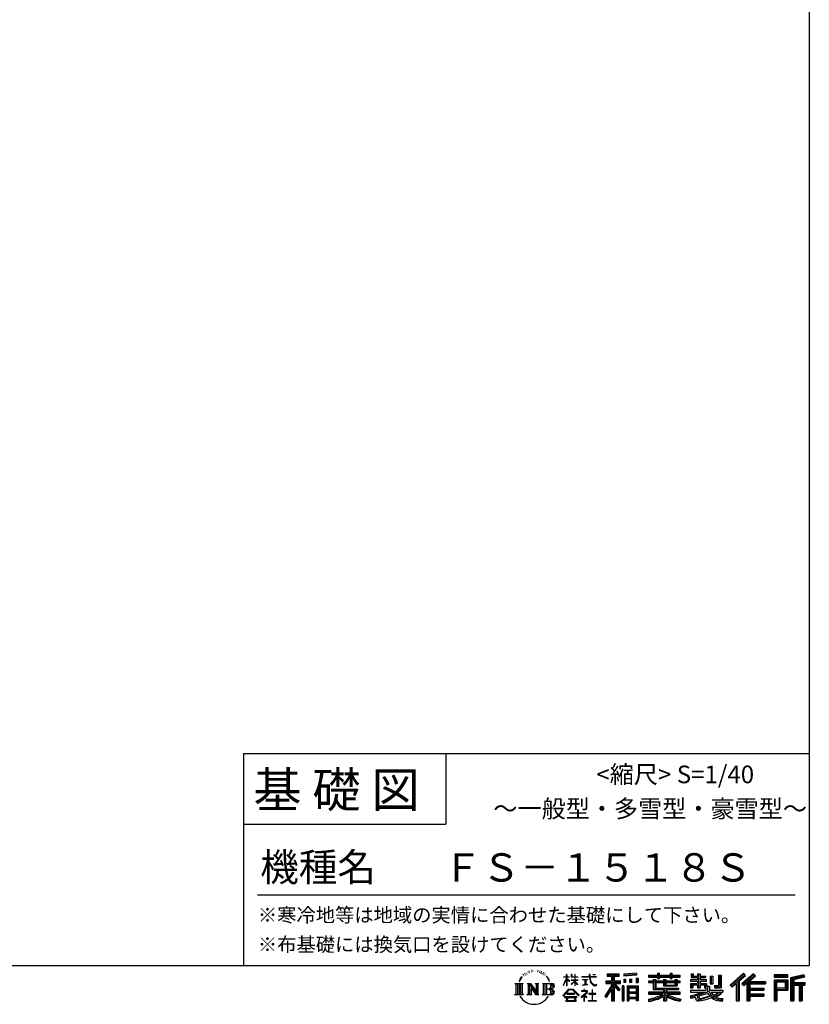
# Model space of a CAD drawing. Extents: x 220 to 16307, y -219 to 11106.
# Drawn here: x 11841 to 16307, y -219 to 5352 of the extents above; entities that cross this region are included whole.
import ezdxf
from ezdxf.enums import TextEntityAlignment as Align

# ---------------------------------------------------------------- set-up
doc = ezdxf.new("R2010")
doc.units = 0
doc.header["$LTSCALE"] = 20
doc.layers.add('仕様書枠', color=230, linetype='CONTINUOUS')
doc.layers.add('文字', color=7, linetype='CONTINUOUS')
doc.styles.add('STYLE2', font='txt')

msp = doc.modelspace()

# ---------------------------------------------------------------- linework, layer by layer
at = {"layer": '仕様書枠', "ltscale": 50}
for p, q in [((16307.2, 11105.6), (16307.2, 1200)), ((13107.2, 1200), (16307.2, 1200)), ((16307.2, 1200), (16307.2, 0)), ((13107.2, 800), (14251.2, 800)), ((220, 0), (16307.2, 0))]:
    msp.add_line(p, q, dxfattribs=at)
at = {"layer": '仕様書枠', "linetype": 'Continuous', "ltscale": 50}
for p, q in [((13107.2, 1200), (13107.2, 0)), ((14251.2, 1200), (14251.2, 800))]:
    msp.add_line(p, q, dxfattribs=at)
at = {"layer": '文字', "color": 7, "ltscale": 50}
msp.add_line((13187.2, 400), (16227.2, 400), dxfattribs=at)
at = {"layer": '文字', "ltscale": 0.5}
for p, q in [((14689.298, -47.912), (14687.87, -53.213)), ((14697.524, -42.939), (14696.486, -45.014)), ((14701.869, -52.941), (14699.319, -52.941)), ((14705.457, -42.467), (14704.23, -44.637)), ((14710.651, -49.449), (14709.329, -49.355)), ((14714.146, -32.181), (14713.485, -33.597)), ((14718.584, -36.805), (14715.468, -37.56)), ((14724.628, -29.068), (14723.306, -30.766)), ((14726.8, -39.919), (14724.628, -39.919)), ((14735.961, -35.578), (14733.694, -35.484)), ((14736.811, -25.104), (14734.733, -26.331)), ((14744.933, -30.577), (14742.383, -30.672)), ((14759.901, -30.257), (14761.269, -30.329)), ((14772.722, -34.288), (14770.201, -35.223)), ((14770.345, -25.939), (14772.794, -26.731)), ((14782.691, -37.886), (14781.322, -38.102)), ((14783.195, -28.602), (14784.419, -30.401)), ((14786.941, -41.485), (14787.949, -41.485)), ((14789.606, -35.871), (14790.398, -36.663)), ((14793.711, -43.284), (14790.038, -43.932)), ((14793.063, -33.424), (14794.288, -35.079)), ((14801.779, -48.682), (14799.113, -48.825)), ((14803.579, -39.613), (14804.444, -41.7)), ((14808.427, -52.596), (14806.266, -53.244)), ((14811.74, -46.119), (14812.604, -47.774)), ((14934.844, -63.454), (14934.844, -49.567)), ((14936.644, -49.567), (14934.844, -49.567)), ((14936.644, -49.567), (14936.644, -63.454)), ((14961.274, -49.567), (14961.274, -65.584)), ((14964.756, -49.567), (14961.274, -49.567)), ((14964.756, -49.567), (14964.756, -63.454)), ((14980.948, -49.567), (14980.948, -63.454)), ((14982.748, -49.567), (14980.948, -49.567)), ((14982.748, -63.454), (14982.748, -49.567)), ((15062.714, -49.567), (15062.714, -61.87)), ((15067.879, -49.567), (15062.714, -49.567)), ((15067.879, -61.87), (15067.879, -49.567)), ((15082.348, -49.567), (15097.794, -49.567)), ((15082.348, -49.567), (15082.348, -49.637)), ((15082.348, -49.637), (15097.794, -49.637)), ((15097.794, -49.637), (15097.794, -49.567)), ((15163.618, -46.519), (15163.618, -58.754)), ((15163.618, -46.519), (15231.527, -46.519)), ((15163.618, -52.212), (15231.527, -52.212)), ((15195.421, -50.874), (15195.421, -198.541)), ((15231.527, -58.754), (15231.527, -46.519)), ((15330.304, -42.173), (15257.723, -48.013)), ((15257.723, -48.013), (15257.723, -60.203)), ((15330.304, -49.995), (15257.723, -55.834)), ((15330.304, -54.363), (15257.723, -60.203)), ((15330.304, -42.173), (15330.304, -54.363)), ((15398.239, -53.605), (15398.239, -64.487)), ((15398.239, -53.605), (15448.433, -53.605)), ((15448.433, -41.809), (15448.433, -53.605)), ((15448.433, -41.809), (15459.752, -41.809)), ((15454.127, -41.809), (15454.127, -73.382)), ((15459.752, -53.605), (15459.752, -41.809)), ((15459.752, -53.605), (15519.783, -53.605)), ((15519.783, -41.809), (15519.783, -53.605)), ((15519.783, -41.809), (15531.102, -41.809)), ((15525.477, -41.809), (15525.477, -73.382)), ((15531.102, -53.605), (15531.102, -41.809)), ((15531.102, -53.605), (15576.361, -53.605)), ((15576.361, -64.487), (15576.361, -53.605)), ((15638.805, -47.076), (15638.805, -66.923)), ((15638.805, -47.076), (15651.278, -47.076)), ((15645.169, -47.076), (15645.169, -66.923)), ((15651.278, -47.076), (15651.278, -60.13)), ((15674.939, -47.076), (15674.939, -60.13)), ((15674.939, -47.076), (15689.281, -47.076)), ((15681.303, -47.076), (15681.303, -124.987)), ((15689.281, -47.076), (15689.281, -60.13)), ((15793.31, -54.419), (15809.521, -54.419)), ((15793.31, -54.419), (15793.31, -112.328)), ((15800.812, -54.419), (15800.812, -118.96)), ((15809.521, -54.419), (15809.521, -124.987)), ((15934.827, -43.382), (15859.961, -109.598)), ((15937.859, -46.514), (15863.075, -112.657)), ((15868.44, -117.927), (15943.517, -52.359)), ((15911.24, -86.329), (15946.549, -55.492)), ((15991.288, -46.579), (15925.573, -102.624)), ((15994.407, -49.642), (15928.464, -105.881)), ((15933.492, -111.545), (15999.743, -54.884)), ((15946.549, -55.492), (15934.827, -43.382)), ((16002.861, -57.947), (15991.288, -46.579)), ((16185.348, -51.524), (16107.989, -51.524)), ((16107.989, -51.524), (16107.989, -65.888)), ((16185.348, -65.888), (16185.348, -51.524)), ((16276.21, -52.055), (16201.743, -69.82)), ((16276.21, -52.055), (16279.904, -65.834)), ((14641.496, -100.467), (14688.485, -100.467)), ((14641.496, -100.467), (14648.236, -105.832)), ((14648.236, -105.832), (14648.236, -159.586)), ((14656.945, -100.467), (14656.945, -164.769)), ((14665.654, -100.467), (14665.654, -164.769)), ((14672.705, -74.041), (14666.474, -89.284)), ((14666.474, -89.284), (14667.877, -89.284)), ((14670.925, -82.256), (14667.877, -89.284)), ((14677.954, -71.264), (14670.925, -82.256)), ((14672.705, -74.041), (14683.178, -60.595)), ((14674.363, -100.467), (14674.363, -164.769)), ((14682.302, -66.078), (14677.954, -71.264)), ((14688.485, -100.467), (14682.558, -105.186)), ((14682.558, -105.186), (14682.558, -160.054)), ((14694.975, -58.508), (14692.708, -58.508)), ((14710.784, -100.467), (14716.436, -103.73)), ((14710.784, -100.467), (14730.69, -100.467)), ((14716.436, -103.73), (14716.436, -160.289)), ((14725.145, -100.467), (14725.145, -164.769)), ((14725.337, -100.467), (14767.513, -159.464)), ((14730.69, -100.467), (14762.308, -144.697)), ((14757.062, -100.467), (14762.308, -103.496)), ((14757.062, -100.467), (14776.301, -100.467)), ((14762.308, -103.496), (14762.308, -144.697)), ((14767.513, -100.467), (14767.513, -164.769)), ((14776.301, -100.467), (14771.867, -103.027)), ((14771.867, -103.027), (14771.867, -160.992)), ((14797.658, -100.467), (14851.561, -100.467)), ((14797.658, -100.467), (14802.904, -103.496)), ((14802.904, -103.496), (14802.904, -160.523)), ((14812.278, -100.467), (14812.278, -164.769)), ((14825.844, -65.705), (14819.243, -57.534)), ((14820.987, -100.467), (14820.987, -164.769)), ((14822.352, -65.414), (14831.471, -79.081)), ((14835.151, -80.235), (14825.844, -65.705)), ((14831.471, -79.081), (14836.461, -87.806)), ((14838.613, -89.284), (14834.764, -79.477)), ((14836.461, -87.806), (14836.884, -89.284)), ((14836.884, -89.284), (14838.613, -89.284)), ((14916.428, -111.181), (14934.844, -70.93)), ((14916.428, -111.181), (14917.208, -111.636)), ((14916.538, -63.454), (14916.538, -65.584)), ((14916.538, -63.454), (14934.844, -63.454)), ((14934.844, -65.584), (14916.538, -65.584)), ((14917.208, -111.636), (14934.844, -77.714)), ((14934.844, -65.584), (14934.844, -70.93)), ((14934.844, -77.714), (14934.844, -114.022)), ((14936.644, -63.454), (14948.56, -63.454)), ((14936.644, -65.584), (14936.644, -74.71)), ((14948.56, -65.584), (14936.644, -65.584)), ((14951.955, -88.066), (14936.644, -74.71)), ((14950.72, -90.072), (14936.644, -80.81)), ((14936.644, -80.81), (14936.644, -114.022)), ((14948.56, -63.454), (14948.56, -65.584)), ((14950.72, -90.072), (14951.955, -88.066)), ((14960.774, -104.346), (14980.948, -86.049)), ((14960.774, -104.346), (14962.139, -105.776)), ((14980.948, -65.584), (14961.274, -65.584)), ((14961.274, -80.259), (14961.274, -82.516)), ((14961.274, -80.259), (14980.948, -80.259)), ((14961.274, -82.516), (14980.948, -82.516)), ((14962.139, -105.776), (14980.948, -87.734)), ((14964.756, -63.454), (14980.948, -63.454)), ((14980.948, -65.584), (14980.948, -80.259)), ((14980.948, -82.516), (14980.948, -86.163)), ((14980.948, -87.657), (14980.948, -114.022)), ((14982.748, -63.454), (14998.004, -63.454)), ((14982.748, -80.259), (14982.748, -65.584)), ((14998.004, -65.584), (14982.748, -65.584)), ((14982.748, -80.259), (14998.685, -80.259)), ((14982.748, -88.365), (14982.748, -82.516)), ((14982.748, -82.516), (14998.685, -82.516)), ((14997.97, -106.983), (14982.748, -88.365)), ((14982.748, -114.022), (14982.748, -89.92)), ((14997.032, -107.875), (14982.748, -89.92)), ((14997.97, -106.983), (14997.032, -107.875)), ((14998.004, -63.454), (14998.004, -65.584)), ((14998.685, -80.259), (14998.685, -82.516)), ((15020.617, -61.87), (15020.617, -64.654)), ((15020.617, -61.87), (15062.714, -61.87)), ((15063.116, -64.654), (15020.617, -64.654)), ((15024.068, -78.651), (15024.068, -80.669)), ((15024.068, -78.651), (15052.167, -78.651)), ((15038.254, -80.669), (15024.068, -80.669)), ((15025.218, -110.629), (15052.934, -106.548)), ((15025.218, -109.318), (15038.254, -106.85)), ((15025.218, -109.318), (15025.218, -110.629)), ((15038.254, -80.669), (15038.254, -106.85)), ((15052.167, -80.669), (15043.348, -80.669)), ((15043.348, -80.669), (15043.348, -105.886)), ((15043.348, -105.886), (15052.934, -104.071)), ((15052.167, -78.651), (15052.167, -80.669)), ((15052.934, -104.071), (15052.934, -106.548)), ((15063.116, -64.654), (15063.752, -69.742)), ((15063.752, -69.742), (15067.28, -86.311)), ((15067.28, -86.311), (15070.635, -94.356)), ((15100.861, -64.654), (15067.866, -64.654)), ((15069.026, -75.38), (15067.866, -64.654)), ((15067.879, -61.87), (15100.861, -61.87)), ((15071.389, -85.807), (15069.026, -75.38)), ((15070.635, -94.356), (15076.334, -103.399)), ((15075.899, -94.819), (15071.389, -85.807)), ((15080.248, -102.062), (15075.899, -94.819)), ((15076.334, -103.399), (15083.887, -110.29)), ((15088.378, -108.26), (15080.248, -102.062)), ((15083.887, -110.29), (15089.192, -113.096)), ((15091.454, -109.378), (15088.378, -108.26)), ((15095.308, -109.892), (15091.454, -109.378)), ((15099.063, -109.266), (15095.308, -109.892)), ((15096.188, -114.086), (15102.892, -111.281)), ((15103.972, -105.996), (15099.063, -109.266)), ((15100.861, -61.87), (15100.861, -64.654)), ((15102.892, -111.281), (15106.208, -109.18)), ((15106.208, -109.18), (15103.972, -105.996)), ((15195.421, -109.587), (15154.099, -175.856)), ((15156.731, -86.313), (15188.723, -86.313)), ((15156.731, -86.313), (15156.731, -100.642)), ((15156.731, -93.271), (15239.904, -93.271)), ((15156.731, -100.642), (15188.723, -100.642)), ((15163.618, -58.754), (15188.723, -58.754)), ((15188.723, -58.754), (15188.723, -86.313)), ((15188.723, -100.642), (15188.723, -112.099)), ((15234.773, -138.617), (15195.421, -94.075)), ((15202.829, -58.754), (15202.829, -86.313)), ((15202.829, -58.754), (15231.527, -58.754)), ((15202.829, -86.313), (15239.904, -86.313)), ((15238.036, -135.734), (15207.034, -100.642)), ((15207.034, -100.642), (15239.904, -100.642)), ((15239.904, -100.642), (15239.904, -86.313)), ((15258.642, -75.667), (15267.566, -75.667)), ((15258.642, -75.667), (15258.642, -95.93)), ((15267.566, -95.93), (15258.642, -95.93)), ((15263.211, -75.667), (15263.211, -95.93)), ((15267.566, -75.667), (15267.566, -95.93)), ((15290.249, -75.667), (15301.427, -75.667)), ((15290.249, -75.667), (15290.249, -95.93)), ((15301.427, -95.93), (15290.249, -95.93)), ((15295.943, -75.667), (15295.943, -95.93)), ((15301.427, -75.667), (15301.427, -95.93)), ((15328.03, -70.081), (15338.952, -70.081)), ((15328.03, -70.081), (15328.03, -95.93)), ((15328.03, -95.93), (15338.952, -95.93)), ((15333.724, -70.081), (15333.724, -95.93)), ((15338.952, -70.081), (15338.952, -95.93)), ((15398.239, -57.959), (15576.361, -57.959)), ((15398.239, -64.487), (15448.433, -64.487)), ((15398.239, -87.706), (15398.239, -95.777)), ((15424.594, -87.706), (15398.239, -87.706)), ((15576.361, -92.061), (15398.239, -92.061)), ((15398.239, -95.777), (15424.594, -95.777)), ((15424.594, -78.165), (15424.594, -87.706)), ((15424.594, -78.165), (15439.724, -78.165)), ((15424.594, -95.777), (15424.594, -135.168)), ((15433.36, -78.165), (15433.36, -135.168)), ((15439.724, -78.165), (15439.724, -87.706)), ((15481.841, -87.706), (15439.724, -87.706)), ((15439.724, -95.777), (15439.724, -127.559)), ((15439.724, -95.777), (15481.841, -95.777)), ((15448.433, -64.487), (15448.433, -73.382)), ((15448.433, -73.382), (15459.752, -73.382)), ((15459.752, -64.487), (15519.783, -64.487)), ((15459.752, -73.382), (15459.752, -64.487)), ((15481.841, -78.165), (15481.841, -87.706)), ((15481.841, -78.165), (15494.94, -78.165)), ((15481.841, -95.777), (15481.841, -114.193)), ((15488.577, -78.165), (15488.577, -114.193)), ((15494.94, -78.165), (15494.94, -87.706)), ((15547.266, -87.706), (15494.94, -87.706)), ((15494.94, -95.777), (15494.94, -111.191)), ((15494.94, -95.777), (15547.266, -95.777)), ((15494.94, -111.191), (15547.266, -111.191)), ((15519.783, -64.487), (15519.783, -73.382)), ((15519.783, -73.382), (15531.102, -73.382)), ((15531.102, -73.382), (15531.102, -64.487)), ((15531.102, -64.487), (15576.361, -64.487)), ((15547.266, -78.165), (15559.684, -78.165)), ((15547.266, -78.165), (15547.266, -87.706)), ((15547.266, -95.777), (15547.266, -111.191)), ((15553.321, -78.165), (15553.321, -114.193)), ((15559.684, -78.165), (15559.684, -87.706)), ((15576.361, -87.706), (15559.684, -87.706)), ((15559.684, -95.777), (15559.684, -114.193)), ((15559.684, -95.777), (15576.361, -95.777)), ((15576.361, -95.777), (15576.361, -87.706)), ((15635.901, -79.712), (15635.901, -88.136)), ((15674.939, -79.712), (15635.901, -79.712)), ((15635.901, -88.136), (15674.939, -88.136)), ((15635.901, -100.517), (15635.901, -124.987)), ((15635.901, -100.517), (15674.939, -100.517)), ((15638.805, -66.923), (15674.939, -66.923)), ((15642.264, -100.517), (15642.264, -124.987)), ((15649.181, -108.45), (15649.181, -124.987)), ((15649.181, -108.45), (15674.939, -108.45)), ((15651.278, -60.13), (15674.939, -60.13)), ((15674.939, -66.923), (15674.939, -79.712)), ((15674.939, -88.136), (15674.939, -100.517)), ((15674.939, -108.45), (15674.939, -124.987)), ((15689.281, -60.13), (15721.054, -60.13)), ((15689.281, -66.923), (15689.281, -79.712)), ((15689.281, -66.923), (15721.054, -66.923)), ((15726.136, -79.712), (15689.281, -79.712)), ((15689.281, -88.136), (15726.136, -88.136)), ((15689.281, -88.136), (15689.281, -100.517)), ((15689.281, -100.517), (15726.136, -100.517)), ((15689.281, -108.45), (15689.281, -124.987)), ((15689.281, -108.45), (15713.769, -108.45)), ((15713.769, -108.45), (15713.769, -124.987)), ((15720.133, -100.517), (15720.133, -124.987)), ((15721.054, -60.13), (15721.054, -66.923)), ((15726.136, -88.136), (15726.136, -79.712)), ((15726.136, -100.517), (15726.136, -115.124)), ((15746.585, -60.13), (15746.585, -103.618)), ((15746.585, -60.13), (15760.927, -60.13)), ((15746.585, -103.618), (15760.927, -103.618)), ((15752.948, -60.13), (15752.948, -103.618)), ((15760.927, -60.13), (15760.927, -103.618)), ((15859.961, -109.598), (15871.556, -120.987)), ((15871.556, -120.987), (15894.486, -100.961)), ((15894.486, -100.961), (15894.486, -198.541)), ((15902.531, -88.153), (15902.531, -198.541)), ((15911.24, -86.329), (15911.24, -198.541)), ((15925.573, -102.624), (15936.384, -114.802)), ((15936.384, -114.802), (15954.58, -99.239)), ((15954.58, -99.239), (15954.58, -198.541)), ((15958.934, -89.785), (15958.934, -198.541)), ((15964.795, -90.503), (16002.861, -57.947)), ((15964.795, -90.503), (16058.929, -90.503)), ((15965.961, -96.901), (16058.929, -96.901)), ((15965.961, -97.09), (15965.961, -198.541)), ((15970.316, -102.929), (15970.316, -127.489)), ((15970.316, -102.929), (16058.929, -102.929)), ((16058.929, -90.503), (16058.929, -102.929)), ((16185.348, -55.879), (16107.989, -55.879)), ((16107.989, -61.533), (16185.348, -61.533)), ((16107.989, -65.888), (16185.348, -65.888)), ((16107.989, -79.453), (16185.348, -79.453)), ((16107.989, -79.453), (16107.989, -198.541)), ((16112.344, -83.808), (16180.994, -83.808)), ((16112.344, -83.808), (16112.344, -198.541)), ((16120.116, -83.808), (16120.116, -198.541)), ((16124.471, -91.034), (16170.404, -91.034)), ((16124.471, -125.444), (16124.471, -91.034)), ((16170.404, -91.034), (16170.404, -125.444)), ((16174.759, -83.808), (16174.759, -134.023)), ((16180.994, -83.808), (16180.994, -134.023)), ((16185.348, -79.453), (16185.348, -138.377)), ((16201.743, -69.82), (16201.743, -198.541)), ((16277.338, -56.263), (16206.097, -73.258)), ((16206.097, -73.258), (16206.097, -198.541)), ((16278.893, -61.598), (16210.452, -77.925)), ((16210.452, -77.925), (16210.452, -198.541)), ((16214.966, -76.848), (16214.966, -198.541)), ((16214.966, -99.869), (16281.909, -99.869)), ((16214.966, -106.874), (16281.909, -106.874)), ((16279.904, -65.834), (16219.321, -80.286)), ((16219.321, -80.286), (16219.321, -95.515)), ((16219.321, -95.515), (16281.909, -95.515)), ((16219.321, -111.229), (16219.321, -198.541)), ((16219.321, -111.229), (16250.374, -111.229)), ((16250.374, -111.229), (16250.374, -198.541)), ((16254.729, -106.874), (16254.729, -198.541)), ((16262.076, -106.874), (16262.076, -198.541)), ((16266.431, -111.229), (16266.431, -198.541)), ((16266.431, -111.229), (16281.909, -111.229)), ((16281.909, -95.515), (16281.909, -111.229)), ((14639.258, -164.769), (14648.236, -159.586)), ((14690.723, -164.769), (14639.258, -164.769)), ((14690.723, -164.769), (14682.558, -160.054)), ((14708.676, -164.769), (14716.436, -160.289)), ((14738.626, -164.769), (14708.676, -164.769)), ((14729.5, -112.614), (14765.975, -164.769)), ((14733.302, -125.649), (14760.661, -164.769)), ((14733.302, -125.649), (14733.302, -161.695)), ((14738.626, -164.769), (14733.302, -161.695)), ((14778.409, -164.769), (14760.661, -164.769)), ((14778.409, -164.769), (14771.867, -160.992)), ((14795.55, -164.769), (14802.904, -160.523)), ((14851.115, -164.769), (14795.55, -164.769)), ((14847.206, -132.172), (14820.987, -132.172)), ((14913.354, -169.749), (14945.571, -132.245)), ((14949.639, -136.104), (14916.345, -172.085)), ((14936.644, -114.022), (14934.844, -114.022)), ((14936.765, -157.734), (14936.765, -161.238)), ((14979.075, -157.734), (14936.765, -157.734)), ((14936.765, -161.238), (14979.075, -161.238)), ((14945.571, -132.245), (14971.448, -132.245)), ((14967.505, -136.104), (14949.639, -136.104)), ((15002.138, -170.371), (14967.505, -136.104)), ((14971.448, -132.245), (15004.88, -167.846)), ((14979.075, -161.238), (14979.075, -157.734)), ((14982.748, -114.022), (14980.948, -114.022)), ((15045.008, -154.496), (15016.566, -178.315)), ((15018.998, -142.158), (15018.998, -144.954)), ((15032.284, -142.158), (15018.998, -142.158)), ((15018.998, -144.954), (15038.419, -144.954)), ((15035.266, -134.9), (15032.284, -134.9)), ((15032.284, -134.9), (15032.284, -142.158)), ((15034.26, -166.76), (15053.513, -150.965)), ((15048.35, -178.827), (15034.26, -166.76)), ((15035.266, -142.158), (15035.266, -134.9)), ((15049.906, -142.158), (15035.266, -142.158)), ((15038.419, -144.954), (15042.39, -145.675)), ((15042.39, -145.675), (15045.877, -150.154)), ((15045.877, -150.154), (15045.008, -154.496)), ((15048.56, -146.512), (15049.158, -147.281)), ((15049.158, -146.512), (15048.56, -146.512)), ((15049.158, -147.281), (15049.158, -146.512)), ((15050.75, -142.222), (15049.906, -142.158)), ((15051.801, -143.03), (15050.75, -142.222)), ((15053.059, -144.288), (15051.801, -143.03)), ((15053.513, -145.496), (15053.059, -144.288)), ((15053.513, -150.965), (15053.513, -145.496)), ((15060.628, -158.088), (15060.628, -161.061)), ((15078.52, -158.088), (15060.628, -158.088)), ((15060.628, -161.061), (15078.52, -161.061)), ((15081.148, -135.963), (15078.52, -135.963)), ((15078.52, -135.963), (15078.52, -158.088)), ((15078.52, -161.061), (15078.52, -197.206)), ((15081.148, -158.088), (15081.148, -135.963)), ((15099.217, -158.088), (15081.148, -158.088)), ((15081.148, -161.061), (15099.217, -161.061)), ((15081.148, -197.206), (15081.148, -161.061)), ((15089.192, -113.096), (15092.73, -114.086)), ((15092.73, -114.086), (15096.188, -114.086)), ((15099.217, -161.061), (15099.217, -158.088)), ((15188.723, -112.099), (15150.404, -173.552)), ((15188.723, -132.531), (15158.986, -180.221)), ((15188.723, -132.531), (15188.723, -198.541)), ((15202.829, -112.077), (15202.829, -198.541)), ((15229.818, -142.625), (15202.829, -112.077)), ((15238.036, -135.734), (15229.818, -142.625)), ((15258.407, -114.937), (15248.613, -114.937)), ((15248.613, -114.937), (15248.613, -198.541)), ((15254.052, -114.937), (15254.052, -198.541)), ((15258.407, -114.937), (15258.407, -198.541)), ((15277.132, -114.937), (15339.132, -114.937)), ((15277.132, -114.937), (15277.132, -198.541)), ((15281.487, -120.629), (15334.777, -120.629)), ((15281.487, -120.629), (15281.487, -198.541)), ((15334.777, -153.864), (15281.487, -153.864)), ((15328.902, -127.112), (15285.759, -127.112)), ((15285.759, -127.112), (15285.759, -149.509)), ((15328.902, -149.509), (15285.759, -149.509)), ((15285.759, -157.358), (15285.759, -180.528)), ((15328.902, -157.358), (15285.759, -157.358)), ((15328.902, -127.112), (15328.902, -149.509)), ((15328.902, -157.358), (15328.902, -180.528)), ((15334.777, -120.629), (15334.777, -198.541)), ((15339.132, -114.937), (15339.132, -198.541)), ((15398.239, -150.631), (15398.239, -161.848)), ((15481.773, -150.631), (15398.239, -150.631)), ((15576.361, -154.986), (15398.239, -154.986)), ((15398.239, -161.848), (15478.558, -161.848)), ((15424.594, -135.168), (15481.773, -135.168)), ((15439.724, -127.559), (15567.724, -127.559)), ((15481.773, -135.168), (15481.773, -150.631)), ((15481.841, -114.193), (15559.684, -114.193)), ((15490.252, -127.559), (15490.252, -198.541)), ((15498.961, -135.168), (15567.724, -135.168)), ((15498.961, -135.168), (15498.961, -150.631)), ((15576.361, -150.631), (15498.961, -150.631)), ((15502.176, -161.848), (15576.361, -161.848)), ((15567.724, -127.559), (15567.724, -135.168)), ((15576.361, -161.848), (15576.361, -150.631)), ((15633.226, -169.917), (15670.687, -161.083)), ((15635.901, -124.987), (15649.181, -124.987)), ((15635.901, -139.283), (15635.901, -149.364)), ((15635.901, -139.283), (15722.903, -139.283)), ((15635.901, -149.364), (15727.931, -149.364)), ((15740.302, -145.308), (15636.243, -179.424)), ((15670.687, -161.083), (15707.121, -149.364)), ((15674.939, -124.987), (15689.281, -124.987)), ((15735.621, -156.596), (15682.875, -173.301)), ((15713.769, -124.987), (15722.903, -124.987)), ((15722.903, -124.987), (15722.903, -139.283)), ((15726.136, -115.124), (15743.209, -115.124)), ((15731.612, -115.124), (15731.612, -148.157)), ((15743.75, -169.864), (15735.621, -156.596)), ((15740.302, -145.308), (15755.081, -175.257)), ((15743.209, -115.124), (15743.209, -139.283)), ((15743.209, -139.283), (15817.356, -139.283)), ((15752.015, -149.364), (15804.488, -149.364)), ((15752.015, -149.364), (15764.589, -169.864)), ((15806.899, -157.86), (15761.454, -179.441)), ((15801.956, -150.566), (15764.589, -169.864)), ((15768.516, -112.328), (15773.609, -124.987)), ((15768.516, -112.328), (15793.31, -112.328)), ((15771.857, -118.96), (15800.812, -118.96)), ((15773.609, -124.987), (15809.521, -124.987)), ((15809.654, -161.924), (15778.9, -178.644)), ((15801.141, -149.364), (15817.356, -149.364)), ((15801.956, -150.566), (15809.654, -161.924)), ((15817.356, -139.283), (15817.356, -149.364)), ((15965.961, -133.359), (16050.781, -133.359)), ((15965.961, -166.636), (16050.781, -166.636)), ((15970.316, -127.489), (16050.781, -127.489)), ((15970.316, -139.386), (16050.781, -139.386)), ((15970.316, -139.386), (15970.316, -160.238)), ((15970.316, -160.238), (16050.781, -160.238)), ((16050.781, -127.489), (16050.781, -139.386)), ((16050.781, -160.238), (16050.781, -172.664)), ((16120.116, -134.023), (16180.994, -134.023)), ((16124.471, -125.444), (16170.404, -125.444)), ((16124.471, -138.377), (16185.348, -138.377)), ((16124.471, -138.377), (16124.471, -198.541)), ((14916.345, -172.085), (14913.354, -169.749)), ((14923.301, -176.673), (14923.301, -180)), ((14993.247, -176.673), (14923.301, -176.673)), ((14923.301, -180), (14936.977, -180)), ((14936.977, -180), (14930.565, -199.222)), ((14930.565, -199.222), (14930.565, -200.627)), ((14930.565, -200.627), (14931.345, -200.887)), ((14931.345, -200.887), (14986.822, -200.887)), ((14938.25, -188.759), (14937.861, -193.032)), ((14937.861, -193.032), (14940.804, -197.737)), ((14942.863, -180), (14938.25, -188.759)), ((14940.804, -197.737), (14979.405, -197.737)), ((14942.863, -180), (14977.296, -180)), ((14982.373, -189.223), (14977.296, -180)), ((14979.405, -197.737), (14982.013, -194.263)), ((14988.873, -194.67), (14979.949, -180)), ((14979.949, -180), (14993.247, -180)), ((14982.013, -194.263), (14982.373, -189.223)), ((14986.822, -200.887), (14988.31, -200.537)), ((14988.31, -200.537), (14988.978, -199.965)), ((14989.194, -196.378), (14988.873, -194.67)), ((14988.978, -199.965), (14989.318, -198.742)), ((14989.318, -198.742), (14989.194, -196.378)), ((14993.247, -180), (14993.247, -176.673)), ((15004.88, -167.846), (15002.138, -170.371)), ((15016.566, -178.315), (15018.416, -180.472)), ((15018.416, -180.472), (15032.284, -169.533)), ((15032.284, -169.533), (15032.284, -200.179)), ((15032.284, -200.179), (15035.444, -200.179)), ((15035.444, -170.512), (15046.657, -180.596)), ((15035.444, -200.179), (15035.444, -170.512)), ((15046.657, -180.596), (15048.35, -178.827)), ((15058.679, -197.206), (15078.52, -197.206)), ((15058.679, -200.002), (15058.679, -197.206)), ((15101.166, -200.002), (15058.679, -200.002)), ((15081.148, -197.206), (15101.166, -197.206)), ((15101.166, -197.206), (15101.166, -200.002)), ((15150.404, -173.552), (15158.986, -180.221)), ((15188.723, -198.541), (15202.829, -198.541)), ((15248.613, -198.541), (15258.407, -198.541)), ((15277.132, -198.541), (15285.759, -198.541)), ((15334.777, -184.883), (15281.487, -184.883)), ((15328.902, -180.528), (15285.759, -180.528)), ((15328.902, -188.377), (15285.759, -188.377)), ((15285.759, -188.377), (15285.759, -198.541)), ((15328.902, -188.377), (15328.902, -198.541)), ((15339.132, -198.541), (15328.902, -198.541)), ((15398.239, -188.985), (15398.239, -202.302)), ((15481.773, -175.161), (15481.773, -198.541)), ((15481.773, -198.541), (15498.961, -198.541)), ((15498.961, -175.161), (15498.961, -198.541)), ((15581.127, -188.771), (15577.563, -201.539)), ((15633.226, -169.917), (15637.676, -183.941)), ((15637.676, -183.941), (15666.266, -177.619)), ((15667.754, -191.497), (15666.266, -177.619)), ((15669.548, -197.951), (15667.754, -191.497)), ((15675.487, -201.442), (15669.548, -197.951)), ((15672.66, -167.485), (15678.72, -194.734)), ((15681.36, -201.708), (15675.487, -201.442)), ((15678.72, -194.734), (15753.097, -171.237)), ((15697.898, -199.116), (15681.36, -201.708)), ((15682.875, -173.301), (15686.107, -187.834)), ((15686.107, -187.834), (15743.75, -169.864)), ((15721.607, -192.747), (15697.898, -199.116)), ((15754.221, -182.563), (15721.607, -192.747)), ((15764.589, -190.937), (15754.221, -182.563)), ((15768.755, -184.235), (15755.081, -175.257)), ((15786.339, -199.779), (15764.589, -190.937)), ((15800.701, -195.669), (15768.755, -184.235)), ((15794.759, -185.798), (15778.9, -178.644)), ((15814.828, -202.393), (15786.339, -199.779)), ((15807.053, -187.287), (15794.759, -185.798)), ((15816.21, -195.669), (15800.701, -195.669)), ((15818.03, -186.82), (15807.053, -187.287)), ((15818.03, -186.82), (15814.828, -202.393)), ((15894.486, -198.541), (15911.24, -198.541)), ((15954.58, -198.541), (15970.316, -198.541)), ((15970.316, -172.664), (16050.781, -172.664)), ((15970.316, -172.664), (15970.316, -198.541)), ((16107.989, -198.541), (16124.471, -198.541)), ((16201.743, -198.541), (16219.321, -198.541)), ((16250.374, -198.541), (16266.431, -198.541))]:
    msp.add_line(p, q, dxfattribs=at)
for centre, radius, start, end in [((14828.6, -115.947), 16.929, 286.583067, 66.129966), ((14828.6, -115.947), 25.638, 300.592725, 37.144228), ((14851.561, -114.142), 13.675, 269.300532, 90), ((14851.561, -114.142), 9.321, 315.588943, 53.402558), ((14828.6, -148.802), 16.929, 289.412599, 79.228254), ((14828.6, -148.802), 25.638, 321.481797, 59.407308), ((14851.115, -150.648), 14.121, 270, 89.300532), ((14851.115, -150.648), 9.766, 307.063263, 43.566356), ((15361.05, 53.52), 245.339, 278.718569, 298.617523), ((15361.05, 56.614), 254.901, 278.38912, 300.455577), ((15619.683, 55.945), 254.901, 239.484491, 260.757044), ((15619.683, 53.52), 245.339, 241.382477, 261.00562), ((14750.774, -125.28), 93.393, 210.285683, 329.714317), ((15361.05, 54.272), 259.255, 278.247223, 297.752298), ((15619.683, 54.272), 259.255, 242.247702, 260.649951)]:
    msp.add_arc(centre, radius, start, end, dxfattribs=at)

# ---------------------------------------------------------------- texts
at = {"layer": '文字', "color": 7, "ltscale": 50, "style": 'STYLE2'}
for s, height, p in [('基 礎 図', 200, (13162.979, 895.091)), (' <縮尺> S=1/40', 100, (15072.134, 1032.105)), ('～一般型・多雪型・豪雪型～', 100, (14520.3, 838.253)), ('機種名', 160, (13201.437, 477.274)), ('※寒冷地等は地域の実情に合わせた基礎にして下さい。', 80, (13188.163, 246.711)), ('※布基礎には換気口を設けてください。', 80, (13188.163, 79.806))]:
    msp.add_text(s, height=height, dxfattribs=at).set_placement(p)
msp.add_text('ＦＳ－１５１８Ｓ', height=160, dxfattribs=at).set_placement((15109.45, 475.617), align=Align.CENTER)

doc.saveas('drawing.dxf')
